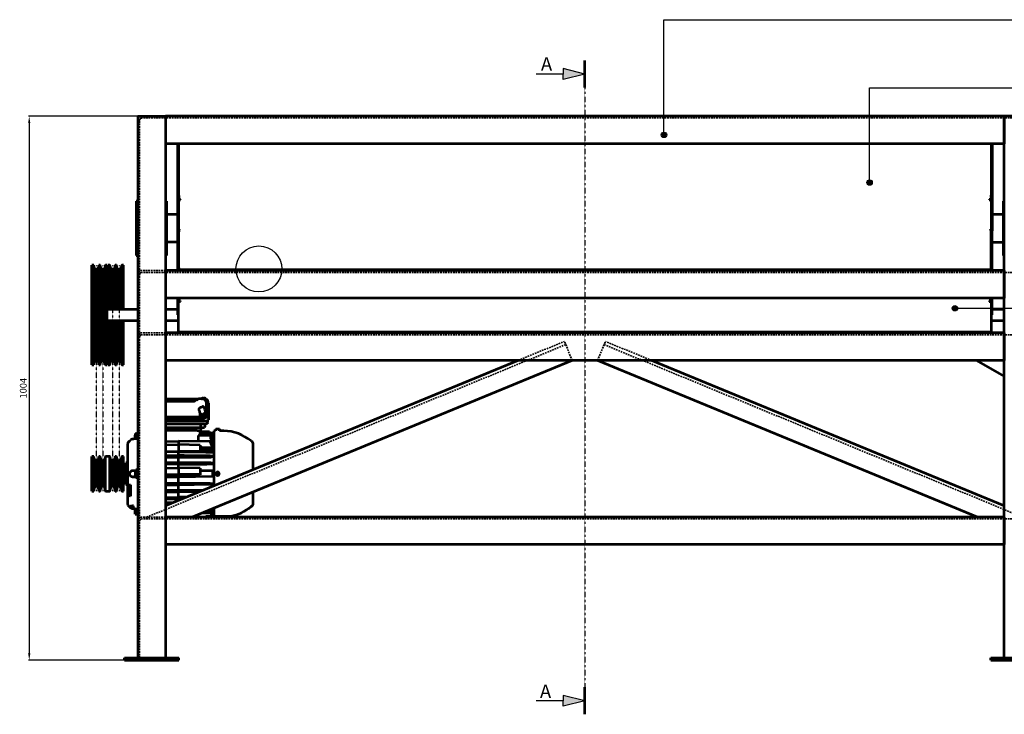
# Model space of a CAD drawing. Units: millimetres. Extents: x -589 to 14292, y -15992 to 2892.
# Drawn here: x 1408 to 3225, y 487 to 1769 of the extents above; entities that cross this region are included whole.
import ezdxf

# ---------------------------------------------------------------- set-up
doc = ezdxf.new("R2010")
doc.units = ezdxf.units.MM
doc.header["$LTSCALE"] = 0.5
doc.linetypes.add('DASHDOT', pattern=[1, 0.5, -0.25, 0, -0.25])
doc.linetypes.add('HIDDEN', pattern=[9.525, 6.35, -3.175])
for name, color, linetype, lineweight in [('Acabado', 7, 'Continuous', 53), ('Acotado', 2, 'Continuous', 30), ('Asciurado', 6, 'Continuous', 25), ('Auxiliar', 4, 'Continuous', 9), ('CONDUCCION', 6, 'DASHDOT', 30), ('Oculta', 3, 'HIDDEN', 35)]:
    doc.layers.add(name, color=color, linetype=linetype, lineweight=lineweight)
doc.styles.add('Dib Mec', font='romans.shx', dxfattribs={"oblique": 15})
doc.dimstyles.new('ISO-25', dxfattribs={"dimtxt": 12.5, "dimasz": 12.5, "dimexe": 1.25, "dimexo": 0.625, "dimgap": 3.125, "dimtad": 1, "dimtxsty": 'Dib Mec', "dimcen": 12.5, "dimadec": 0, "dimazin": 0, "dimtfac": 1, "dimtmove": 0, "dimatfit": 3, "dimfxl": 1, "dimarcsym": 0})

# ---------------------------------------------------------------- blocks, each defined once
blk = doc.blocks.new('*D25')
at = {"layer": 'Acotado', "color": 0, "lineweight": -2, "transparency": 16777216}
for p, q in [((1625.4, 1590.6), (1424.1, 1590.6)), ((1425.4, 1578.1), (1425.4, 599.1)), ((1600.8, 586.6), (1424.1, 586.6))]:
    blk.add_line(p, q, dxfattribs=at)
at = {"layer": 'Acotado', "color": 0, "transparency": 16777216}
for points in [[(1423.3, 1578.1), (1427.5, 1578.1), (1425.4, 1590.6)], [(1423.3, 599.1), (1427.5, 599.1), (1425.4, 586.6)]]:
    blk.add_solid(points, dxfattribs=at)
at = {"layer": 'Acotado', "color": 0, "transparency": 16777216, "insert": (1416, 1088.6), "char_height": 12.5, "attachment_point": 5, "rotation": 90, "style": 'Dib Mec'}
blk.add_mtext('1004', dxfattribs=at)
blk = doc.blocks.new('flechita')
at = {"layer": 'Acotado'}
blk.add_hatch(color=256, dxfattribs=at).paths.add_polyline_path([(-5, 0, 1), (5, 0, 1)])
blk.add_line((0, 5), (0, 212.7), dxfattribs=at)
blk.add_circle((0, 0), 5, dxfattribs=at)

msp = doc.modelspace()

# ---------------------------------------------------------------- hatches: boundary and pattern name
at = {"layer": 'Acotado'}
for points in [[(2450.991, 1668.615), (2410.991, 1678.615), (2410.991, 1668.615), (2410.991, 1658.615)], [(2971.584, 1468.293, 1), (2981.584, 1468.293, 1)], [(3128.914, 1236.193, 1), (3138.914, 1236.193, 1)], [(2450.991, 511.615), (2410.991, 521.615), (2410.991, 511.615), (2410.991, 501.615)]]:
    msp.add_hatch(color=256, dxfattribs=at).paths.add_polyline_path(points)

# ---------------------------------------------------------------- linework, layer by layer
at = {"layer": 'Acabado'}
for p, q in [((2450.991, 1643.615), (2450.991, 1693.615)), ((1625.991, 1590.615), (1625.991, 590.615)), ((1625.991, 1590.615), (1676.791, 1590.615)), ((1676.791, 1590.615), (1676.791, 590.615)), ((1676.791, 1590.615), (1676.791, 1539.815)), ((3225.191, 1590.615), (1676.791, 1590.615)), ((3225.191, 590.615), (3225.191, 1590.615)), ((3275.991, 1590.615), (3225.191, 1590.615)), ((3225.191, 1590.615), (3225.191, 1539.815)), ((3225.191, 1539.815), (1676.791, 1539.815)), ((1698.991, 1539.815), (1698.991, 1439.426)), ((1700.991, 1539.815), (1700.991, 1439.426)), ((3200.991, 1539.815), (3200.991, 1439.426)), ((3202.991, 1539.815), (3202.991, 1439.426)), ((1700.991, 1439.426), (1698.991, 1439.426)), ((1698.991, 1439.426), (1698.991, 1379.426)), ((1700.991, 1442.56), (1703.728, 1442.56)), ((1700.991, 1439.426), (1700.991, 1379.618)), ((1704.728, 1437.278), (1700.991, 1437.278)), ((1703.728, 1436.571), (1704.728, 1436.571)), ((1704.728, 1436.571), (1704.728, 1437.278)), ((3200.991, 1437.278), (3197.254, 1437.278)), ((3197.254, 1437.278), (3197.254, 1436.571)), ((3197.254, 1436.571), (3198.254, 1436.571)), ((3200.991, 1442.56), (3198.254, 1442.56)), ((3202.991, 1439.426), (3200.991, 1439.426)), ((3200.991, 1439.426), (3200.991, 1379.618)), ((3202.991, 1439.426), (3202.991, 1379.426)), ((1622.991, 1433.615), (1622.991, 1333.615)), ((1678.991, 1433.615), (1678.991, 1333.615)), ((3222.991, 1433.615), (3222.991, 1333.615)), ((1701.092, 1381.417), (1700.991, 1381.417)), ((3200.991, 1381.417), (3200.89, 1381.417)), ((1700.991, 1379.426), (1698.991, 1379.426)), ((1698.991, 1379.426), (1698.991, 1305.615)), ((1700.991, 1379.426), (1698.991, 1379.426)), ((1703.728, 1380.002), (1700.991, 1380.002)), ((1700.991, 1379.618), (1700.991, 1379.482)), ((1700.991, 1379.482), (1700.991, 1379.426)), ((1700.991, 1379.482), (1703.728, 1379.482)), ((1700.991, 1379.426), (1700.991, 1308.352)), ((3200.991, 1380.002), (3198.254, 1380.002)), ((3198.254, 1379.482), (3200.991, 1379.482)), ((3200.991, 1379.482), (3200.991, 1379.618)), ((3200.991, 1379.482), (3200.991, 1379.426)), ((3200.991, 1379.426), (3202.991, 1379.426)), ((3200.991, 1308.352), (3200.991, 1379.426)), ((3202.991, 1379.426), (3200.991, 1379.426)), ((3202.991, 1305.615), (3202.991, 1379.426)), ((1541.237, 1131.915), (1541.237, 1315.915)), ((1544.387, 1131.915), (1544.387, 1315.915)), ((1554.087, 1131.915), (1554.087, 1315.915)), ((1556.387, 1131.915), (1556.387, 1315.915)), ((1566.087, 1131.915), (1566.087, 1315.915)), ((1569.237, 1131.915), (1569.237, 1315.915)), ((1571.237, 1233.915), (1571.237, 1315.915)), ((1574.387, 1233.915), (1574.387, 1315.915)), ((1584.087, 1233.915), (1584.087, 1315.915)), ((1586.387, 1233.915), (1586.387, 1315.915)), ((1596.087, 1233.915), (1596.087, 1315.915)), ((1599.237, 1233.915), (1599.237, 1315.915)), ((1547.75, 1142.915), (1547.75, 1304.915)), ((1550.724, 1142.915), (1550.724, 1304.915)), ((1559.75, 1142.915), (1559.75, 1304.915)), ((1562.724, 1142.915), (1562.724, 1304.915)), ((1577.75, 1233.915), (1577.75, 1304.915)), ((1580.724, 1233.915), (1580.724, 1304.915)), ((1589.75, 1233.915), (1589.75, 1304.915)), ((1592.724, 1233.915), (1592.724, 1304.915)), ((1676.791, 1305.615), (1676.791, 1254.815)), ((3225.191, 1305.615), (1676.791, 1305.615)), ((1703.728, 1308.352), (1700.991, 1308.352)), ((1700.991, 1308.352), (1700.991, 1307.615)), ((1700.991, 1305.615), (1700.991, 1307.615)), ((1700.991, 1307.615), (3200.991, 1307.615)), ((3200.991, 1308.352), (3198.254, 1308.352)), ((3200.991, 1307.615), (3200.991, 1308.352)), ((3200.991, 1305.615), (3200.991, 1307.615)), ((3225.191, 1305.615), (3225.191, 1254.815)), ((3225.191, 1254.815), (1676.791, 1254.815)), ((1698.991, 1254.815), (1698.991, 1223.926)), ((1700.991, 1254.815), (1700.991, 1248.703)), ((3200.991, 1248.703), (3200.991, 1254.815)), ((3202.991, 1223.926), (3202.991, 1254.815)), ((1703.728, 1249.703), (1700.991, 1249.703)), ((1700.991, 1193.177), (1700.991, 1248.703)), ((1700.991, 1248.703), (1704.728, 1248.703)), ((1704.728, 1249.703), (1703.728, 1249.703)), ((1704.728, 1248.703), (1704.728, 1249.703)), ((3198.254, 1249.703), (3197.254, 1249.703)), ((3197.254, 1249.703), (3197.254, 1248.703)), ((3197.254, 1248.703), (3200.991, 1248.703)), ((3200.991, 1249.703), (3198.254, 1249.703)), ((3200.991, 1248.703), (3200.991, 1193.177)), ((1700.991, 1223.926), (1698.991, 1223.926)), ((3200.991, 1223.926), (3202.991, 1223.926)), ((1571.237, 1131.915), (1571.237, 1213.915)), ((1574.387, 1131.915), (1574.387, 1213.915)), ((1577.75, 1142.915), (1577.75, 1213.915)), ((1580.724, 1142.915), (1580.724, 1213.915)), ((1584.087, 1131.915), (1584.087, 1213.915)), ((1586.387, 1131.915), (1586.387, 1213.915)), ((1589.75, 1142.915), (1589.75, 1213.915)), ((1592.724, 1142.915), (1592.724, 1213.915)), ((1596.087, 1131.915), (1596.087, 1213.915)), ((1599.237, 1131.915), (1599.237, 1213.915)), ((1676.791, 1190.615), (1676.791, 1139.815)), ((3225.191, 1190.615), (1676.791, 1190.615)), ((1700.991, 1193.177), (1700.991, 1192.44)), ((1700.991, 1190.615), (1700.991, 1192.44)), ((1700.991, 1192.44), (3200.991, 1192.44)), ((3200.991, 1192.44), (3200.991, 1193.177)), ((3200.991, 1190.615), (3200.991, 1192.44)), ((3225.191, 1190.615), (3225.191, 1139.815)), ((3225.191, 1139.815), (1676.791, 1139.815)), ((2327.726, 1139.815), (1676.791, 871.551)), ((2427.718, 1139.815), (1725.983, 850.615)), ((2427.718, 1139.815), (2327.726, 1139.815)), ((3175.999, 850.615), (2474.264, 1139.815)), ((3225.191, 871.551), (2574.256, 1139.815)), ((3225.191, 1110.573), (3174.543, 1139.815)), ((1676.791, 1068.719), (1728.529, 1068.719)), ((1676.791, 1064.605), (1730.447, 1064.605)), ((1728.529, 1068.719), (1729.616, 1068.719)), ((1729.616, 1068.719), (1731.296, 1065.117)), ((1736.312, 1068.396), (1729.767, 1068.396)), ((1735.869, 1067.219), (1730.316, 1067.219)), ((1737.13, 1068.719), (1737.822, 1068.719)), ((1743.195, 1068.719), (1738.15, 1068.719)), ((1743.195, 1068.719), (1745.295, 1068.719)), ((1746.872, 1069.616), (1746.022, 1069.616)), ((1746.022, 1069.274), (1746.022, 1069.616)), ((1746.022, 1069.616), (1746.313, 1069.274)), ((1746.872, 1069.274), (1746.022, 1069.274)), ((1746.872, 1069.616), (1746.872, 1070.595)), ((1746.872, 1069.274), (1746.872, 1069.616)), ((1746.872, 1069.274), (1746.872, 1068.522)), ((1746.872, 1068.676), (1747.022, 1068.676)), ((1747.022, 1068.744), (1748.022, 1068.744)), ((1747.022, 1068.676), (1747.022, 1068.744)), ((1748.022, 1068.441), (1747.289, 1068.441)), ((1747.829, 1068.265), (1748.022, 1068.265)), ((1748.022, 1068.676), (1748.022, 1068.744)), ((1748.022, 1068.676), (1748.022, 1068.441)), ((1748.022, 1068.676), (1748.172, 1068.676)), ((1748.172, 1068.617), (1748.022, 1068.441)), ((1748.022, 1068.334), (1748.022, 1068.441)), ((1748.022, 1068.265), (1748.022, 1068.334)), ((1748.022, 1068.334), (1748.172, 1068.334)), ((1748.172, 1069.616), (1748.172, 1070.595)), ((1749.022, 1069.616), (1748.172, 1069.616)), ((1748.172, 1069.274), (1748.172, 1069.616)), ((1749.022, 1069.274), (1748.172, 1069.274)), ((1748.172, 1069.274), (1748.172, 1068.294)), ((1749.022, 1069.616), (1748.731, 1069.274)), ((1749.022, 1069.274), (1749.022, 1069.616)), ((1751.701, 1063.698), (1751.722, 1063.593)), ((1751.722, 1063.593), (1751.722, 1038.968)), ((1755.164, 1036.523), (1755.164, 1066.038)), ((1756.222, 1060.762), (1756.222, 1030.523)), ((1741.022, 1037.284), (1741.022, 1035.342)), ((1744.306, 1053.841), (1743.323, 1053.841)), ((1746.713, 1040.268), (1745.369, 1041.133)), ((1746.713, 1040.268), (1745.963, 1040.132)), ((1746.432, 1039.83), (1745.963, 1040.132)), ((1747.183, 1039.966), (1746.432, 1039.83)), ((1746.475, 1040.429), (1747.861, 1039.537)), ((1747.861, 1040.477), (1746.516, 1041.342)), ((1746.713, 1039.881), (1746.713, 1040.268)), ((1747.183, 1039.966), (1748.527, 1039.101)), ((1747.852, 1039.536), (1747.861, 1039.537)), ((1748.612, 1040.613), (1747.861, 1040.477)), ((1747.861, 1039.537), (1747.861, 1040.477)), ((1748.612, 1040.613), (1747.885, 1039.515)), ((1748.321, 1039.234), (1748.33, 1039.235)), ((1749.081, 1040.311), (1748.33, 1040.175)), ((1748.33, 1040.175), (1748.33, 1039.235)), ((1748.33, 1040.175), (1749.675, 1039.31)), ((1749.717, 1038.343), (1748.33, 1039.235)), ((1749.081, 1040.311), (1748.612, 1040.613)), ((1751.722, 1038.968), (1750.004, 1048.709)), ((1751.722, 1038.968), (1751.067, 1038.968)), ((1741.022, 1035.342), (1676.791, 1035.342)), ((1676.791, 1034.165), (1748.27, 1034.165)), ((1749.328, 1028.165), (1676.791, 1028.165)), ((1676.791, 1028.165), (1748.311, 1028.165)), ((1676.791, 1022.743), (1747.681, 1022.743)), ((1742.117, 1022.743), (1740.832, 1016.115)), ((1749.905, 1022.863), (1749.098, 1016.115)), ((1620.751, 1004.615), (1620.751, 1003.451)), ((1620.751, 1003.451), (1620.751, 999.589)), ((1620.751, 999.589), (1620.751, 996.754)), ((1621.108, 1005.079), (1623.991, 1005.079)), ((1621.108, 1001.822), (1623.991, 1001.822)), ((1623.991, 1001.822), (1623.991, 1005.079)), ((1623.991, 1001.822), (1623.991, 997.357)), ((1624.491, 994.73), (1624.491, 1000.11)), ((1676.791, 1016.115), (1740.832, 1016.115)), ((1735.291, 1010.615), (1676.791, 1010.615)), ((1735.291, 1010.615), (1740.491, 1010.615)), ((1737.468, 1001.271), (1737.468, 990.304)), ((1760.491, 1000.97), (1737.468, 1001.271)), ((1740.491, 1010.615), (1740.491, 1001.549)), ((1758.05, 1007.868), (1740.491, 1008.098)), ((1760.491, 1005.487), (1740.491, 1005.748)), ((1740.832, 1016.115), (1748.341, 1016.115)), ((1748.341, 1016.115), (1749.098, 1016.115)), ((1758.636, 1005.511), (1758.636, 1006.853)), ((1758.636, 1000.994), (1758.636, 1004.178)), ((1760.491, 1000.97), (1760.491, 1005.487)), ((1760.491, 995.757), (1760.491, 1000.97)), ((1764.491, 1000.615), (1764.491, 1005.784)), ((1764.491, 997.106), (1764.491, 1000.615)), ((1765.991, 1009.865), (1765.991, 908.312)), ((1769.477, 1012.315), (1769.538, 1012.315)), ((1769.627, 1013.315), (1776.355, 1013.315)), ((1776.444, 1012.315), (1776.505, 1012.315)), ((1606.491, 983.107), (1606.491, 878.123)), ((1612.491, 993.358), (1612.491, 992.317)), ((1620.751, 996.754), (1620.751, 996.615)), ((1621.108, 997.357), (1623.991, 997.357)), ((1621.108, 996.151), (1623.991, 996.151)), ((1623.991, 997.357), (1623.991, 996.151)), ((1676.791, 990.465), (1700.991, 990.782)), ((1676.791, 983.992), (1700.991, 984.392)), ((1700.991, 990.782), (1700.991, 984.392)), ((1759.266, 990.019), (1700.991, 990.782)), ((1700.991, 984.392), (1700.991, 972.028)), ((1740.991, 983.732), (1700.991, 984.392)), ((1740.991, 983.732), (1740.991, 972.552)), ((1764.149, 997.112), (1764.149, 988.714)), ((1837.991, 987.752), (1837.991, 937.985)), ((1676.791, 972.345), (1700.991, 972.028)), ((1700.991, 963.875), (1676.791, 963.571)), ((1740.991, 972.552), (1700.991, 972.028)), ((1700.991, 972.028), (1700.991, 971.36)), ((1700.991, 964.213), (1700.991, 971.36)), ((1700.991, 964.213), (1700.991, 963.875)), ((1760.222, 963.13), (1700.991, 963.875)), ((1700.991, 960.815), (1700.991, 963.875)), ((1759.266, 976.652), (1740.991, 976.891)), ((1759.99, 974.587), (1740.991, 974.339)), ((1764.491, 963.414), (1764.491, 961.646)), ((1541.237, 930.615), (1541.237, 962.615)), ((1544.387, 930.615), (1544.387, 962.615)), ((1547.75, 930.615), (1547.75, 951.615)), ((1550.724, 930.615), (1550.724, 951.615)), ((1554.087, 930.615), (1554.087, 962.615)), ((1556.387, 930.615), (1556.387, 962.615)), ((1559.75, 930.615), (1559.75, 951.615)), ((1562.724, 930.615), (1562.724, 951.615)), ((1566.087, 930.615), (1566.087, 962.615)), ((1574.387, 930.615), (1574.387, 962.615)), ((1577.75, 930.615), (1577.75, 951.615)), ((1580.724, 930.615), (1580.724, 951.615)), ((1584.087, 930.615), (1584.087, 962.615)), ((1586.387, 930.615), (1586.387, 962.615)), ((1589.75, 930.615), (1589.75, 951.615)), ((1592.724, 930.615), (1592.724, 951.615)), ((1596.087, 930.615), (1596.087, 962.615)), ((1599.237, 930.615), (1599.237, 962.615)), ((1603.991, 950.615), (1603.991, 910.615)), ((1676.791, 961.132), (1700.991, 960.815)), ((1700.991, 951.415), (1676.791, 951.098)), ((1676.791, 948.783), (1700.991, 948.486)), ((1700.991, 960.815), (1760.609, 961.595)), ((1700.991, 951.415), (1700.991, 960.815)), ((1700.991, 948.486), (1700.991, 951.415)), ((1760.494, 950.636), (1700.991, 951.415)), ((1700.991, 948.486), (1760.712, 949.219)), ((1700.991, 948.486), (1700.991, 948.092)), ((1700.991, 941.594), (1700.991, 948.092)), ((1764.491, 950.584), (1764.491, 948.837)), ((1541.237, 898.615), (1541.237, 930.615)), ((1544.387, 898.615), (1544.387, 930.615)), ((1547.75, 909.615), (1547.75, 930.615)), ((1550.724, 909.615), (1550.724, 930.615)), ((1554.087, 898.615), (1554.087, 930.615)), ((1556.387, 898.615), (1556.387, 930.615)), ((1559.75, 909.615), (1559.75, 930.615)), ((1562.724, 909.615), (1562.724, 930.615)), ((1566.087, 898.615), (1566.087, 930.615)), ((1574.387, 898.615), (1574.387, 930.615)), ((1577.75, 909.615), (1577.75, 930.615)), ((1580.724, 909.615), (1580.724, 930.615)), ((1584.087, 898.615), (1584.087, 930.615)), ((1586.387, 898.615), (1586.387, 930.615)), ((1589.75, 909.615), (1589.75, 930.615)), ((1592.724, 909.615), (1592.724, 930.615)), ((1596.087, 898.615), (1596.087, 930.615)), ((1599.237, 898.615), (1599.237, 930.615)), ((1600.991, 921.14), (1600.991, 940.09)), ((1601.491, 920.64), (1601.491, 940.59)), ((1620.751, 934.615), (1620.751, 933.904)), ((1620.751, 933.904), (1620.751, 930.288)), ((1620.751, 930.288), (1620.751, 926.999)), ((1620.751, 926.999), (1620.751, 926.615)), ((1621.108, 935.218), (1623.991, 935.218)), ((1621.108, 932.59), (1623.991, 932.59)), ((1621.108, 927.987), (1623.991, 927.987)), ((1623.991, 932.59), (1623.991, 935.218)), ((1623.991, 927.987), (1623.991, 932.59)), ((1623.991, 927.987), (1623.991, 926.012)), ((1624.491, 938.729), (1624.491, 940.171)), ((1676.791, 941.195), (1700.991, 941.594)), ((1676.791, 929.434), (1700.991, 929.23)), ((1740.991, 940.934), (1700.991, 941.594)), ((1700.991, 941.594), (1700.991, 929.23)), ((1740.991, 929.567), (1700.991, 929.23)), ((1700.991, 929.23), (1700.991, 928.353)), ((1700.991, 928.353), (1700.991, 924.615)), ((1740.991, 940.934), (1740.991, 929.567)), ((1764.491, 935.784), (1740.991, 936.091)), ((1740.991, 929.567), (1740.991, 928.773)), ((1764.491, 925.446), (1764.491, 935.784)), ((1772.491, 931.265), (1769.627, 931.265)), ((1772.491, 929.965), (1769.627, 929.965)), ((1772.291, 931.115), (1772.291, 930.115)), ((1772.291, 931.115), (1772.491, 931.115)), ((1772.291, 930.115), (1772.491, 930.115)), ((1772.491, 932.115), (1773.491, 932.115)), ((1772.491, 931.265), (1772.491, 932.115)), ((1772.491, 931.265), (1772.491, 931.115)), ((1772.491, 931.115), (1773.491, 931.115)), ((1772.491, 930.115), (1772.491, 931.115)), ((1772.491, 930.115), (1773.491, 930.115)), ((1772.491, 930.115), (1772.491, 929.965)), ((1772.491, 929.115), (1772.491, 929.965)), ((1772.491, 929.115), (1773.491, 929.115)), ((1773.491, 931.265), (1773.491, 932.115)), ((1773.491, 931.265), (1776.355, 931.265)), ((1773.491, 931.265), (1773.491, 931.115)), ((1773.491, 930.115), (1773.491, 931.115)), ((1773.491, 931.115), (1773.691, 931.115)), ((1773.491, 930.115), (1773.691, 930.115)), ((1773.491, 930.115), (1773.491, 929.965)), ((1773.491, 929.115), (1773.491, 929.965)), ((1773.491, 929.965), (1776.355, 929.965)), ((1773.691, 931.115), (1773.691, 930.115)), ((1612.491, 910.275), (1612.491, 889.253)), ((1621.108, 926.012), (1623.991, 926.012)), ((1624.491, 921.06), (1624.491, 922.512)), ((1676.791, 924.932), (1700.991, 924.615)), ((1676.791, 913.098), (1700.991, 913.415)), ((1676.791, 910.132), (1700.991, 909.815)), ((1764.491, 925.446), (1700.991, 924.615)), ((1700.991, 913.415), (1700.991, 924.615)), ((1700.991, 913.415), (1700.991, 909.815)), ((1759.678, 912.647), (1700.991, 913.415)), ((1759.372, 910.579), (1700.991, 909.815)), ((1700.991, 900.415), (1700.991, 909.815)), ((1764.491, 910.646), (1764.491, 912.584)), ((1612.491, 892.955), (1608.317, 892.955)), ((1676.791, 900.098), (1700.991, 900.415)), ((1676.791, 897.132), (1700.991, 896.815)), ((1700.991, 900.415), (1700.991, 896.815)), ((1745.418, 899.833), (1700.991, 900.415)), ((1739.311, 897.317), (1700.991, 896.815)), ((1700.991, 887.415), (1700.991, 896.815)), ((1837.991, 896.776), (1837.991, 873.478)), ((1676.791, 887.098), (1700.991, 887.415)), ((1676.791, 884.132), (1700.991, 883.815)), ((1683.991, 876.445), (1688.82, 876.508)), ((1683.991, 876.445), (1683.991, 874.518)), ((1696.991, 883.867), (1696.991, 879.876)), ((1700.991, 887.415), (1700.991, 883.815)), ((1714.845, 887.234), (1700.991, 887.415)), ((1706.732, 883.89), (1700.991, 883.815)), ((1700.991, 883.815), (1700.991, 881.524)), ((1704.991, 883.867), (1704.991, 883.173)), ((1612.863, 869.696), (1612.863, 870.896)), ((1612.863, 868.528), (1612.863, 869.696)), ((1617.863, 867.275), (1617.863, 871.368)), ((1620.751, 864.615), (1620.751, 863.864)), ((1620.751, 863.864), (1620.751, 860.219)), ((1620.751, 860.219), (1620.751, 856.97)), ((1620.751, 856.97), (1620.751, 856.615)), ((1621.108, 865.211), (1623.991, 865.211)), ((1621.108, 862.517), (1623.991, 862.517)), ((1621.108, 857.921), (1623.991, 857.921)), ((1621.108, 856.019), (1623.991, 856.019)), ((1623.991, 865.211), (1623.991, 862.517)), ((1623.991, 862.517), (1623.991, 857.921)), ((1623.991, 857.921), (1623.991, 856.019)), ((1624.491, 861.078), (1624.491, 866.5)), ((1676.791, 871.551), (1676.791, 850.615)), ((1759.596, 857.848), (1744.027, 858.052)), ((1753.741, 862.055), (1753.741, 857.925)), ((1759.372, 858.371), (1753.741, 858.297)), ((1763.741, 857.794), (1763.741, 852.163)), ((1764.491, 860.615), (1764.491, 864.713)), ((1764.491, 855.446), (1764.491, 860.615)), ((1765.991, 867.103), (1765.991, 852.615)), ((1676.791, 850.615), (1676.791, 799.815)), ((3225.191, 850.615), (1676.791, 850.615)), ((1725.983, 850.615), (1676.791, 850.615)), ((1759.596, 852.126), (1751.14, 852.053)), ((1784.681, 852.615), (1797.076, 852.615)), ((3225.191, 850.615), (3225.191, 799.815)), ((3225.191, 799.815), (1676.791, 799.815)), ((1601.391, 586.615), (1601.391, 590.615)), ((1601.391, 590.615), (1701.391, 590.615)), ((1601.391, 586.615), (1701.391, 586.615)), ((1701.391, 586.615), (1701.391, 590.615)), ((3200.591, 586.615), (3200.591, 590.615)), ((3200.591, 590.615), (3300.591, 590.615)), ((3200.591, 586.615), (3300.591, 586.615)), ((2450.991, 486.615), (2450.991, 536.615))]:
    msp.add_line(p, q, dxfattribs=at)
at = {"layer": 'Acabado', "flags": 128}
for points in [[(1746.872, 1070.595), (1745.772, 1070.452), (1744.879, 1070.19), (1744.297, 1069.841), (1744.095, 1069.445), (1744.297, 1069.048), (1744.832, 1068.719)], [(1748.172, 1068.294), (1749.271, 1068.437), (1750.164, 1068.699), (1750.746, 1069.048), (1750.948, 1069.445), (1750.746, 1069.841), (1750.164, 1070.19), (1749.271, 1070.452), (1748.172, 1070.595)], [(1751.027, 1065.512), (1751.088, 1065.571), (1751.272, 1065.968), (1751.27, 1066.009)], [(1743.774, 1036.786), (1743.829, 1036.522), (1744.211, 1036.143), (1744.917, 1035.822), (1745.878, 1035.592), (1747, 1035.475), (1748.173, 1035.482), (1749.282, 1035.612), (1750.219, 1035.854), (1750.892, 1036.182), (1751.235, 1036.566), (1751.27, 1036.786)], [(1745.369, 1041.133), (1744.594, 1040.83), (1744.165, 1040.456), (1744.131, 1040.054), (1744.496, 1039.672), (1745.219, 1039.354), (1746.212, 1039.139), (1747.36, 1039.051), (1748.527, 1039.101)], [(1749.675, 1039.31), (1750.449, 1039.613), (1750.879, 1039.987), (1750.913, 1040.389), (1750.547, 1040.772), (1749.825, 1041.089), (1748.831, 1041.305), (1747.683, 1041.392), (1746.516, 1041.342)], [(1759.596, 857.848), (1760.408, 857.837), (1761.186, 857.827), (1761.903, 857.818), (1762.53, 857.809), (1763.045, 857.803), (1763.427, 857.798), (1763.662, 857.795), (1763.741, 857.794)], [(1763.741, 852.163), (1763.662, 852.162), (1763.427, 852.16), (1763.045, 852.157), (1762.53, 852.152), (1761.903, 852.147), (1761.186, 852.14), (1760.408, 852.134), (1759.596, 852.126)]]:
    msp.add_lwpolyline(points, dxfattribs=at)
at = {"layer": 'Acabado'}
for centre, radius, start, end in [((1703.64, 1439.825), 3.256, 231.485274, 271.54289), ((3198.357, 1439.779), 3.21, 268.160805, 308.810788), ((1702.404, 1381.941), 1.413, 180.152088, 201.793392), ((1703.506, 1382.752), 2.758, 208.949566, 274.617329), ((3198.477, 1382.751), 2.758, 265.380056, 331.053184), ((3199.578, 1381.941), 1.413, 338.197321, 359.836663), ((1734.905, 1068.419), 1.2, 270, 337.975687), ((1737.13, 1067.519), 1.2, 90, 157.975687), ((1747.522, 1059.53), 10.177, 86.338017, 93.661983), ((1747.831, 1045.45), 7.353, 275.75601, 284.856956), ((1783.991, 930.615), 79.09, 49.976739, 89.5), ((1618.491, 983.107), 12, 152.694696, 180), ((1836.783, 993.478), 3, 229.976739, 252.623473), ((1834.991, 987.752), 3, 0, 72.623473), ((1772.991, 930.615), 3.514, 169.339687, 190.660313), ((1772.991, 930.615), 3.426, 10.935829, 169.064171), ((1772.991, 930.615), 3.426, 190.935829, 349.064171), ((1772.991, 930.615), 3.514, 349.339687, 10.660313), ((1618.491, 878.123), 12, 180, 231.031681), ((1834.991, 873.478), 3, 287.376527, 0), ((1783.991, 930.615), 79.09, 279.522947, 310.023261), ((1836.783, 867.752), 3, 107.376527, 130.023261)]:
    msp.add_arc(centre, radius, start, end, dxfattribs=at)
for centre, major_axis, ratio, start_param, end_param in [((1745.805, 1062.719), (4.469, -4.168), 0.96576721, 0.93193635, 1.90629085), ((1748.056, 1065.965), (7.108, 0.083), 0.34182345, 6.27919358, 7.41269498), ((1749.114, 1060.689), (7.108, 0.083), 0.34182345, 6.27919358, 6.34749356), ((1743.642, 1032.219), (-5.82, 34.998), 0.05869036, 1.10158508, 1.47166937), ((1746.099, 1037.231), (5.077, -0.059), 0.34182345, 2.00879025, 3.14558438), ((1748.056, 1036.596), (7.108, -0.083), 0.34182345, 4.74653897, 6.28717703), ((1747.601, 1025.219), (7.24, -0.031), 0.34199432, 4.7247627, 6.24489674), ((1749.114, 1030.596), (7.108, -0.083), 0.34182345, 4.74653897, 6.28717703)]:
    msp.add_ellipse(centre, major_axis=major_axis, ratio=ratio, start_param=start_param, end_param=end_param, dxfattribs=at)
for points in [[(1625.991, 1433.615), (1622.991, 1433.615)], [(1678.991, 1433.615), (1676.791, 1433.615)], [(3225.191, 1433.615), (3222.991, 1433.615)], [(1698.991, 1409.426), (1678.991, 1409.426)], [(3222.991, 1409.015), (3202.991, 1409.015)], [(1678.991, 1358.626), (1698.991, 1358.626)], [(3202.991, 1358.215), (3222.991, 1358.215)], [(1622.991, 1333.615), (1625.991, 1333.615)], [(1676.791, 1333.615), (1678.991, 1333.615)], [(3222.991, 1333.615), (3225.191, 1333.615)], [(1544.387, 1315.915), (1541.237, 1315.915)], [(1547.75, 1304.915), (1544.387, 1315.915)], [(1554.087, 1315.915), (1550.724, 1304.915)], [(1556.387, 1315.915), (1554.087, 1315.915)], [(1559.75, 1304.915), (1556.387, 1315.915)], [(1566.087, 1315.915), (1562.724, 1304.915)], [(1569.237, 1315.915), (1566.087, 1315.915)], [(1574.387, 1315.915), (1571.237, 1315.915)], [(1577.75, 1304.915), (1574.387, 1315.915)], [(1584.087, 1315.915), (1580.724, 1304.915)], [(1586.387, 1315.915), (1584.087, 1315.915)], [(1589.75, 1304.915), (1586.387, 1315.915)], [(1596.087, 1315.915), (1592.724, 1304.915)], [(1599.237, 1315.915), (1596.087, 1315.915)], [(1550.724, 1304.915), (1547.75, 1304.915)], [(1562.724, 1304.915), (1559.75, 1304.915)], [(1580.724, 1304.915), (1577.75, 1304.915)], [(1592.724, 1304.915), (1589.75, 1304.915)], [(1625.991, 1233.915), (1569.237, 1233.915)], [(1698.991, 1233.915), (1676.791, 1233.915)], [(3225.191, 1233.915), (3202.991, 1233.915)], [(1569.237, 1213.915), (1625.991, 1213.915)], [(1676.791, 1213.915), (1700.991, 1213.915)], [(3200.991, 1213.915), (3225.191, 1213.915)], [(1541.237, 1131.915), (1544.387, 1131.915)], [(1544.387, 1131.915), (1547.75, 1142.915)], [(1547.75, 1142.915), (1550.724, 1142.915)], [(1550.724, 1142.915), (1554.087, 1131.915)], [(1554.087, 1131.915), (1556.387, 1131.915)], [(1556.387, 1131.915), (1559.75, 1142.915)], [(1559.75, 1142.915), (1562.724, 1142.915)], [(1562.724, 1142.915), (1566.087, 1131.915)], [(1566.087, 1131.915), (1569.237, 1131.915)], [(1571.237, 1131.915), (1574.387, 1131.915)], [(1574.387, 1131.915), (1577.75, 1142.915)], [(1577.75, 1142.915), (1580.724, 1142.915)], [(1580.724, 1142.915), (1584.087, 1131.915)], [(1584.087, 1131.915), (1586.387, 1131.915)], [(1586.387, 1131.915), (1589.75, 1142.915)], [(1589.75, 1142.915), (1592.724, 1142.915)], [(1592.724, 1142.915), (1596.087, 1131.915)], [(1596.087, 1131.915), (1599.237, 1131.915)], [(1738.043, 1068.719), (1738.15, 1068.719)], [(1744.097, 1069.482), (1744.026, 1068.719)], [(1751.27, 1066.009), (1750.946, 1069.482)], [(1756.205, 1060.928), (1755.147, 1066.204)], [(1744.097, 1040.259), (1743.774, 1036.786)], [(1751.27, 1036.786), (1750.946, 1040.259)], [(1754.835, 1025.093), (1755.331, 1029.354)], [(1621.108, 1005.079), (1620.751, 1003.451)], [(1620.852, 1004.789), (1620.751, 1004.615)], [(1620.905, 1004.759), (1621.108, 1005.079)], [(1624.491, 1004.115), (1623.991, 1004.115)], [(1625.991, 1006.392), (1624.491, 1006.353)], [(1740.491, 1001.549), (1740.331, 1001.234)], [(1740.491, 1007.087), (1758.636, 1006.853)], [(1758.636, 1004.178), (1740.491, 1004.359)], [(1742.491, 1016.115), (1741.521, 1010.615)], [(1759.231, 1005.83), (1758.045, 1007.885)], [(1758.636, 1006.853), (1758.05, 1007.868)], [(1760.424, 1000.971), (1758.636, 1004.178)], [(1764.491, 1005.784), (1759.23, 1005.853)], [(1764.149, 997.112), (1762.131, 1000.615)], [(1769.26, 1009.837), (1765.991, 1009.865)], [(1769.477, 1012.315), (1769.26, 1009.837)], [(1776.727, 1009.771), (1776.505, 1012.315)], [(1784.681, 1009.702), (1776.727, 1009.771)], [(1608.317, 988.615), (1607.83, 988.615)], [(1624.491, 995.155), (1617.863, 994.796)], [(1620.918, 996.471), (1620.751, 996.754)], [(1620.751, 996.615), (1620.855, 996.435)], [(1623.991, 997.115), (1624.491, 997.115)], [(1624.491, 994.73), (1625.991, 994.8)], [(1764.28, 978.623), (1759.266, 990.019)], [(1759.266, 990.019), (1759.99, 990.01)], [(1759.99, 990.01), (1764.241, 980.502)], [(1764.149, 988.592), (1760.491, 995.757)], [(1764.149, 988.592), (1760.604, 988.637)], [(1764.491, 997.106), (1764.149, 997.112)], [(1764.149, 988.714), (1764.149, 988.592)], [(1765.991, 997.28), (1764.491, 997.307)], [(1700.991, 971.36), (1676.791, 971.111)], [(1676.791, 963.909), (1700.991, 964.213)], [(1700.991, 971.36), (1765.991, 970.691)], [(1764.491, 963.414), (1700.991, 964.213)], [(1764.28, 978.623), (1740.991, 978.893)], [(1759.99, 974.587), (1759.266, 976.652)], [(1759.266, 976.652), (1764.328, 976.586)], [(1764.378, 974.645), (1759.99, 974.587)], [(1760.222, 963.13), (1764.491, 963.414)], [(1764.241, 980.502), (1764.28, 978.623)], [(1764.328, 976.586), (1764.378, 974.645)], [(1544.387, 962.615), (1541.237, 962.615)], [(1547.75, 951.615), (1544.387, 962.615)], [(1550.724, 951.615), (1547.75, 951.615)], [(1554.087, 962.615), (1550.724, 951.615)], [(1556.387, 962.615), (1554.087, 962.615)], [(1559.75, 951.615), (1556.387, 962.615)], [(1562.724, 951.615), (1559.75, 951.615)], [(1566.087, 962.615), (1562.724, 951.615)], [(1574.387, 962.615), (1566.087, 962.615)], [(1577.75, 951.615), (1574.387, 962.615)], [(1580.724, 951.615), (1577.75, 951.615)], [(1584.087, 962.615), (1580.724, 951.615)], [(1586.387, 962.615), (1584.087, 962.615)], [(1589.75, 951.615), (1586.387, 962.615)], [(1592.724, 951.615), (1589.75, 951.615)], [(1596.087, 962.615), (1592.724, 951.615)], [(1599.237, 962.615), (1596.087, 962.615)], [(1606.491, 950.834), (1603.991, 950.615)], [(1700.991, 948.092), (1676.791, 948.376)], [(1700.991, 948.092), (1764.491, 948.837)], [(1760.609, 961.595), (1760.222, 963.13)], [(1760.712, 949.219), (1760.494, 950.636)], [(1760.494, 950.636), (1764.491, 950.584)], [(1764.491, 961.646), (1760.609, 961.595)], [(1764.491, 948.837), (1760.712, 949.219)], [(1600.991, 939.915), (1599.237, 939.915)], [(1601.491, 940.59), (1600.991, 940.09)], [(1603.991, 940.59), (1601.491, 940.59)], [(1617.863, 936.768), (1624.491, 936.668)], [(1621.108, 935.218), (1620.751, 933.904)], [(1620.997, 935.042), (1620.751, 934.615)], [(1621.108, 932.59), (1620.751, 930.288)], [(1621, 935.04), (1621.108, 935.218)], [(1624.491, 934.115), (1623.991, 934.115)], [(1623.991, 927.115), (1624.491, 927.115)], [(1625.991, 940.233), (1624.491, 940.171)], [(1676.791, 928.608), (1700.991, 928.353)], [(1544.387, 898.615), (1547.75, 909.615)], [(1547.75, 909.615), (1550.724, 909.615)], [(1550.724, 909.615), (1554.087, 898.615)], [(1556.387, 898.615), (1559.75, 909.615)], [(1559.75, 909.615), (1562.724, 909.615)], [(1562.724, 909.615), (1566.087, 898.615)], [(1574.387, 898.615), (1577.75, 909.615)], [(1577.75, 909.615), (1580.724, 909.615)], [(1580.724, 909.615), (1584.087, 898.615)], [(1586.387, 898.615), (1589.75, 909.615)], [(1589.75, 909.615), (1592.724, 909.615)], [(1592.724, 909.615), (1596.087, 898.615)], [(1599.237, 921.315), (1600.991, 921.315)], [(1600.991, 921.14), (1601.491, 920.64)], [(1601.491, 920.64), (1603.991, 920.64)], [(1603.991, 910.615), (1606.491, 910.396)], [(1624.491, 924.563), (1617.863, 924.462)], [(1620.751, 926.615), (1621.004, 926.176)], [(1624.491, 921.06), (1625.991, 920.997)], [(1759.372, 910.579), (1759.678, 912.647)], [(1764.491, 910.646), (1759.372, 910.579)], [(1759.678, 912.647), (1764.491, 912.584)], [(1541.237, 898.615), (1544.387, 898.615)], [(1554.087, 898.615), (1556.387, 898.615)], [(1566.087, 898.615), (1574.387, 898.615)], [(1584.087, 898.615), (1586.387, 898.615)], [(1596.087, 898.615), (1599.237, 898.615)], [(1676.791, 877.47), (1690.878, 877.356)], [(1617.863, 871.368), (1617.732, 871.374)], [(1617.732, 871.37), (1617.863, 871.368)], [(1617.732, 867.279), (1617.863, 867.275)], [(1617.863, 866.434), (1624.491, 866.075)], [(1620.989, 865.027), (1620.751, 864.615)], [(1621.108, 857.921), (1620.751, 860.219)], [(1621.031, 856.224), (1620.751, 856.97)], [(1620.751, 856.615), (1620.99, 856.2)], [(1621.026, 865.006), (1621.108, 865.211)], [(1624.491, 864.115), (1623.991, 864.115)], [(1623.991, 857.115), (1624.491, 857.115)], [(1625.991, 866.43), (1624.491, 866.5)], [(1624.491, 854.877), (1625.991, 854.838)], [(1759.372, 858.371), (1763.69, 866.155)], [(1759.678, 858.375), (1759.372, 858.371)], [(1764.107, 866.327), (1759.678, 858.375)], [(1764.491, 864.713), (1763.196, 864.691)], [(1763.741, 855.436), (1764.491, 855.446)], [(1764.491, 864.51), (1765.991, 864.537)], [(1762.336, 850.615), (1762.336, 852.15)]]:
    msp.add_open_spline(points, degree=1, dxfattribs=at)
for points, knots in [([(1731.296, 1065.117), (1731.313, 1065.047), (1731.341, 1064.934), (1731.213, 1064.785), (1731.029, 1064.685), (1730.785, 1064.624), (1730.577, 1064.606), (1730.469, 1064.605), (1730.447, 1064.605)], [0, 0, 0, 0, 0.32064089, 0.51284846, 0.67013025, 0.82844992, 0.96502432, 1, 1, 1, 1]), ([(1745.191, 1054.389), (1745.154, 1054.334), (1745.049, 1054.178), (1744.825, 1053.979), (1744.547, 1053.857), (1744.374, 1053.846), (1744.306, 1053.841)], [0, 0, 0, 0, 0.18183815, 0.52409529, 0.81461729, 1, 1, 1, 1]), ([(1746.698, 1054.714), (1746.597, 1054.777), (1746.394, 1054.903), (1746.042, 1054.951), (1745.716, 1054.878), (1745.438, 1054.705), (1745.276, 1054.524), (1745.203, 1054.409), (1745.191, 1054.389)], [0, 0, 0, 0, 0.202205005, 0.405535065, 0.588534377, 0.763979461, 0.958516913, 1, 1, 1, 1]), ([(1748.134, 1068.166), (1747.811, 1068.285), (1746.949, 1068.602), (1745.931, 1068.674), (1745.295, 1068.719)], [0, 0, 0, 0, 0.37581735, 1, 1, 1, 1]), ([(1750.004, 1048.709), (1749.861, 1049.363), (1749.57, 1050.689), (1748.673, 1052.628), (1747.636, 1053.976), (1746.864, 1054.584), (1746.698, 1054.714)], [0, 0, 0, 0, 0.28658968, 0.58189305, 0.9099565, 1, 1, 1, 1]), ([(1739.178, 1047.74), (1739.128, 1048.266), (1739.028, 1049.317), (1739.246, 1050.831), (1739.824, 1052.148), (1740.806, 1053.156), (1742.031, 1053.748), (1742.926, 1053.813), (1743.323, 1053.841)], [0, 0, 0, 0, 0.18863925, 0.3766596, 0.56020918, 0.71664835, 0.87412832, 1, 1, 1, 1]), ([(1746.516, 1041.342), (1746.51, 1041.193), (1746.496, 1040.889), (1746.482, 1040.585), (1746.475, 1040.429)], [0, 0, 0, 0, 0.48872454, 1, 1, 1, 1]), ([(1748.527, 1039.101), (1748.534, 1038.944), (1748.548, 1038.622), (1748.562, 1038.299), (1748.569, 1038.135)], [0, 0, 0, 0, 0.48874291, 1, 1, 1, 1]), ([(1749.675, 1039.31), (1749.682, 1039.153), (1749.696, 1038.83), (1749.71, 1038.508), (1749.717, 1038.343)], [0, 0, 0, 0, 0.48872896, 1, 1, 1, 1]), ([(1620.751, 1003.451), (1620.751, 1003.412), (1620.756, 1002.862), (1620.939, 1002.323), (1621.108, 1001.822)], [0, 0, 0, 0, 0.07019056, 1, 1, 1, 1]), ([(1620.751, 999.589), (1620.791, 1000.151), (1620.845, 1000.907), (1621.054, 1001.634), (1621.108, 1001.822)], [0, 0, 0, 0, 0.74244886, 1, 1, 1, 1]), ([(1621.108, 997.357), (1620.968, 997.895), (1620.776, 998.631), (1620.756, 999.386), (1620.751, 999.589)], [0, 0, 0, 0, 0.73135769, 1, 1, 1, 1]), ([(1624.491, 1000.11), (1624.491, 1000.97), (1624.491, 1002.689), (1624.491, 1004.733), (1624.491, 1005.972), (1624.491, 1006.497), (1624.491, 1006.349), (1624.491, 1006.347)], [0, 0, 0, 0, 0.249086106, 0.498192584, 0.747307039, 0.996428507, 1, 1, 1, 1]), ([(1735.012, 1010.615), (1734.86, 1010.615), (1734.062, 1010.615), (1732.437, 1010.615), (1730.967, 1010.615), (1730.226, 1010.615)], [0, 0, 0, 0, 0.10454242, 0.54890628, 1, 1, 1, 1]), ([(1741.521, 1010.615), (1741.49, 1010.615), (1741.432, 1010.615), (1740.979, 1010.615), (1740.77, 1010.615)], [0, 0, 0, 0, 0.53931513, 1, 1, 1, 1]), ([(1759.408, 1005.501), (1759.406, 1005.505), (1759.246, 1005.799), (1759.183, 1005.918), (1759.226, 1005.837), (1759.23, 1005.83)], [0, 0, 0, 0, 0.011826991, 0.911697898, 1, 1, 1, 1]), ([(1762.131, 1000.615), (1761.683, 1001.399), (1761.078, 1002.456), (1760.612, 1003.304), (1760.491, 1003.523)], [0, 0, 0, 0, 0.74059283, 1, 1, 1, 1]), ([(1769.627, 1013.315), (1769.612, 1013.152), (1769.583, 1012.819), (1769.553, 1012.485), (1769.538, 1012.315)], [0, 0, 0, 0, 0.48873567, 1, 1, 1, 1]), ([(1776.355, 1013.315), (1776.37, 1013.152), (1776.399, 1012.819), (1776.429, 1012.485), (1776.444, 1012.315)], [0, 0, 0, 0, 0.48873567, 1, 1, 1, 1]), ([(1608.317, 988.615), (1608.689, 989.108), (1609.442, 990.106), (1610.863, 991.36), (1611.966, 992.008), (1612.491, 992.317)], [0, 0, 0, 0, 0.33756949, 0.6845492, 1, 1, 1, 1]), ([(1617.863, 994.796), (1617.052, 994.709), (1615.427, 994.535), (1613.597, 993.892), (1612.761, 993.488), (1612.491, 993.358)], [0, 0, 0, 0, 0.40295837, 0.80721381, 1, 1, 1, 1]), ([(1620.751, 996.754), (1620.751, 996.768), (1620.756, 996.972), (1620.939, 997.172), (1621.108, 997.357)], [0, 0, 0, 0, 0.07018615, 1, 1, 1, 1]), ([(1617.863, 924.462), (1617.05, 924.506), (1615.422, 924.596), (1613.27, 925.548), (1611.757, 927.108), (1610.987, 929.029), (1610.825, 931.005), (1611.196, 932.902), (1612.097, 934.541), (1613.502, 935.781), (1615.373, 936.571), (1616.912, 936.774), (1617.771, 936.769), (1617.863, 936.768)], [0, 0, 0, 0, 0.113224395, 0.226813076, 0.334535043, 0.428503499, 0.517485235, 0.60639075, 0.695169202, 0.784672119, 0.879961043, 0.987182326, 1, 1, 1, 1]), ([(1620.751, 933.904), (1620.751, 933.873), (1620.756, 933.429), (1620.939, 932.995), (1621.108, 932.59)], [0, 0, 0, 0, 0.07017858, 1, 1, 1, 1]), ([(1620.751, 930.288), (1620.751, 930.234), (1620.756, 929.457), (1620.939, 928.695), (1621.108, 927.987)], [0, 0, 0, 0, 0.07018777, 1, 1, 1, 1]), ([(1620.751, 926.999), (1620.791, 927.248), (1620.845, 927.582), (1621.054, 927.904), (1621.108, 927.987)], [0, 0, 0, 0, 0.74245127, 1, 1, 1, 1]), ([(1621.027, 926.189), (1620.923, 926.369), (1620.769, 926.635), (1620.755, 926.909), (1620.751, 926.999)], [0, 0, 0, 0, 0.67203931, 1, 1, 1, 1]), ([(1624.491, 922.512), (1624.491, 922.834), (1624.491, 923.476), (1624.491, 925.431), (1624.491, 927.875), (1624.491, 930.625), (1624.491, 933.372), (1624.491, 935.81), (1624.491, 937.763), (1624.491, 938.406), (1624.491, 938.729)], [0, 0, 0, 0, 0.1249196, 0.24984151, 0.37477308, 0.49971182, 0.62465508, 0.74960124, 0.87454809, 1, 1, 1, 1]), ([(1700.991, 928.353), (1704.939, 928.394), (1718.272, 928.535), (1731.606, 928.675), (1740.991, 928.773)], [0, 0, 0, 0, 0.29608771, 1, 1, 1, 1]), ([(1769.627, 931.265), (1769.612, 931.265), (1769.583, 931.265), (1769.553, 931.265), (1769.538, 931.265)], [0, 0, 0, 0, 0.48872845, 1, 1, 1, 1]), ([(1769.627, 929.965), (1769.612, 929.965), (1769.583, 929.965), (1769.553, 929.965), (1769.538, 929.965)], [0, 0, 0, 0, 0.48872845, 1, 1, 1, 1]), ([(1776.355, 931.265), (1776.37, 931.265), (1776.399, 931.265), (1776.429, 931.265), (1776.444, 931.265)], [0, 0, 0, 0, 0.48872845, 1, 1, 1, 1]), ([(1776.355, 929.965), (1776.37, 929.965), (1776.399, 929.965), (1776.429, 929.965), (1776.444, 929.965)], [0, 0, 0, 0, 0.48872845, 1, 1, 1, 1]), ([(1608.317, 892.955), (1608.075, 895.827), (1607.586, 901.6), (1608.073, 907.374), (1608.317, 910.275)], [0, 0, 0, 0, 0.49741491, 1, 1, 1, 1]), ([(1608.317, 910.275), (1608.689, 910.275), (1609.442, 910.275), (1610.863, 910.275), (1611.966, 910.275), (1612.491, 910.275)], [0, 0, 0, 0, 0.337569152, 0.684547883, 1, 1, 1, 1]), ([(1608.317, 892.955), (1608.689, 892.462), (1609.442, 891.464), (1610.863, 890.21), (1611.966, 889.562), (1612.491, 889.253)], [0, 0, 0, 0, 0.33756957, 0.68454647, 1, 1, 1, 1]), ([(1610.945, 868.797), (1610.932, 868.807), (1610.852, 868.862), (1611.224, 868.599), (1612.089, 868.062), (1613.505, 867.368), (1615.372, 866.747), (1616.912, 866.492), (1617.771, 866.439), (1617.863, 866.434)], [0, 0, 0, 0, 0.03597398, 0.21359972, 0.39097322, 0.56979287, 0.76017181, 0.97439137, 1, 1, 1, 1]), ([(1612.863, 870.896), (1612.913, 871.045), (1613.011, 871.344), (1613.782, 871.501), (1614.953, 871.513), (1616.351, 871.444), (1617.331, 871.394), (1617.732, 871.374)], [0, 0, 0, 0, 0.20376104, 0.40714496, 0.62032359, 0.84448003, 1, 1, 1, 1]), ([(1617.732, 871.37), (1617.174, 871.356), (1616.059, 871.329), (1614.588, 871.018), (1613.489, 870.566), (1612.936, 870.094), (1612.883, 869.804), (1612.863, 869.696)], [0, 0, 0, 0, 0.21716471, 0.43431278, 0.6519809, 0.87049773, 1, 1, 1, 1]), ([(1612.863, 868.528), (1612.918, 868.383), (1613.029, 868.093), (1613.892, 867.737), (1615.161, 867.473), (1616.527, 867.328), (1617.409, 867.292), (1617.732, 867.279)], [0, 0, 0, 0, 0.21844999, 0.43688905, 0.65555601, 0.87383793, 1, 1, 1, 1]), ([(1620.751, 863.864), (1620.791, 864.203), (1620.845, 864.659), (1621.054, 865.098), (1621.108, 865.211)], [0, 0, 0, 0, 0.74245349, 1, 1, 1, 1]), ([(1621.108, 862.517), (1620.968, 862.842), (1620.776, 863.285), (1620.756, 863.741), (1620.751, 863.864)], [0, 0, 0, 0, 0.73137048, 1, 1, 1, 1]), ([(1620.751, 860.219), (1620.751, 860.273), (1620.756, 861.049), (1620.939, 861.81), (1621.108, 862.517)], [0, 0, 0, 0, 0.07018463, 1, 1, 1, 1]), ([(1620.751, 856.97), (1620.751, 856.992), (1620.756, 857.313), (1620.939, 857.628), (1621.108, 857.921)], [0, 0, 0, 0, 0.070182496, 1, 1, 1, 1]), ([(1624.491, 854.883), (1624.491, 854.965), (1624.491, 855.13), (1624.491, 856.482), (1624.491, 858.484), (1624.491, 860.212), (1624.491, 861.078)], [0, 0, 0, 0, 0.24702909, 0.49766579, 0.74831615, 1, 1, 1, 1]), ([(1765.991, 852.615), (1769.125, 852.615), (1775.356, 852.615), (1781.586, 852.615), (1784.681, 852.615)], [0, 0, 0, 0, 0.50307164, 1, 1, 1, 1])]:
    msp.add_open_spline(points, degree=3, knots=knots, dxfattribs=at)
at = {"layer": 'Acotado'}
for p, q in [((2597.038, 1768.921), (3862.584, 1768.921)), ((2450.991, 1668.615), (2410.991, 1678.615)), ((2410.991, 1678.615), (2410.991, 1668.615)), ((2410.991, 1668.615), (2360.991, 1668.615)), ((2450.991, 1668.615), (2410.991, 1658.615)), ((2410.991, 1658.615), (2410.991, 1668.615)), ((2976.584, 1468.293), (2976.584, 1643.133)), ((2976.584, 1643.133), (3856.258, 1643.133)), ((3138.914, 1236.193), (3862.584, 1236.193)), ((2410.991, 511.615), (2360.991, 511.615)), ((2450.991, 511.615), (2410.991, 521.615)), ((2410.991, 521.615), (2410.991, 511.615)), ((2450.991, 511.615), (2410.991, 501.615)), ((2410.991, 501.615), (2410.991, 511.615))]:
    msp.add_line(p, q, dxfattribs=at)
for centre in [(2976.584, 1468.293), (3133.914, 1236.193)]:
    msp.add_circle(centre, 5, dxfattribs=at)
at = {"layer": 'Asciurado'}
msp.add_circle((1849.262, 1308.716), 42.431, dxfattribs=at)
at = {"layer": 'CONDUCCION'}
for p, q in [((2450.991, 1643.615), (2450.991, 536.615)), ((1549.237, 1315.915), (1549.237, 898.615)), ((1561.237, 1315.915), (1561.237, 898.615)), ((1579.237, 1315.915), (1579.237, 898.615)), ((1591.237, 1315.915), (1591.237, 898.615))]:
    msp.add_line(p, q, dxfattribs=at)
at = {"layer": 'Oculta'}
for p, q in [((1676.791, 1590.617), (1625.991, 1590.617)), ((1629.166, 1297.679), (1629.166, 1582.68)), ((3268.054, 1587.44), (1633.929, 1587.442)), ((1676.791, 1305.617), (1625.991, 1305.617)), ((1629.166, 1182.68), (1629.166, 1297.679)), ((3268.054, 1302.44), (1633.929, 1302.442)), ((1676.791, 1190.617), (1625.991, 1190.617)), ((1629.166, 842.68), (1629.166, 1182.68)), ((3268.054, 1187.44), (1633.929, 1187.442)), ((2415.62, 1169.172), (1642.656, 850.617)), ((2327.726, 1139.815), (2413.201, 1175.041)), ((2427.718, 1139.815), (2413.201, 1175.041)), ((2474.264, 1139.815), (2488.781, 1175.041)), ((2486.363, 1169.172), (3259.326, 850.617)), ((2574.256, 1139.815), (2488.781, 1175.041)), ((1676.791, 850.617), (1625.991, 850.617)), ((1629.166, 590.615), (1629.166, 842.68)), ((3268.054, 847.44), (1633.929, 847.442))]:
    msp.add_line(p, q, dxfattribs=at)
for centre, radius, start, end in [((1633.929, 1582.68), 4.763, 135, 180), ((1633.929, 1582.68), 4.762, 90, 135), ((1673.616, 1590.617), 3.175, 270, 0), ((1625.991, 1542.992), 3.175, 270, 0), ((1633.929, 1297.679), 4.763, 135, 180), ((1633.929, 1297.679), 4.762, 90, 135), ((1673.616, 1305.617), 3.175, 270, 0), ((1625.991, 1257.992), 3.175, 270, 0), ((1633.929, 1182.68), 4.763, 135, 180), ((1633.929, 1182.68), 4.762, 90, 135), ((1673.616, 1190.617), 3.175, 270, 0), ((1625.991, 1142.992), 3.175, 270, 0), ((1633.929, 842.68), 4.763, 135, 180), ((1633.929, 842.68), 4.762, 90, 135), ((1673.616, 850.617), 3.175, 270, 0), ((1625.991, 802.992), 3.175, 270, 0)]:
    msp.add_arc(centre, radius, start, end, dxfattribs=at)

# ---------------------------------------------------------------- block references
at = {"layer": 'Auxiliar'}
msp.add_blockref('flechita', (2597.038, 1556.212), dxfattribs=at)

# ---------------------------------------------------------------- texts
at = {"layer": 'Acotado', "char_height": 25, "attachment_point": 1, "style": 'Dib Mec'}
for insert in [(2369.894, 1699.611), (2368.061, 541.552)]:
    msp.add_mtext_dynamic_manual_height_columns('A', width=47.82395, gutter_width=300, heights=[0], dxfattribs=dict(at, insert=insert))

# ---------------------------------------------------------------- dimensions: what is measured, and where the dimension line sits
at = {"layer": 'Acotado'}
dim = msp.add_linear_dim(base=(1425.382, 586.615), p1=(1625.991, 1590.615), p2=(1601.391, 586.615), angle=90, dimstyle='ISO-25', dxfattribs=at)
dim.commit()
dim.dimension.update_dxf_attribs({"geometry": '*D25', "text_midpoint": (1416.007, 1088.615)})

doc.saveas('drawing.dxf')
